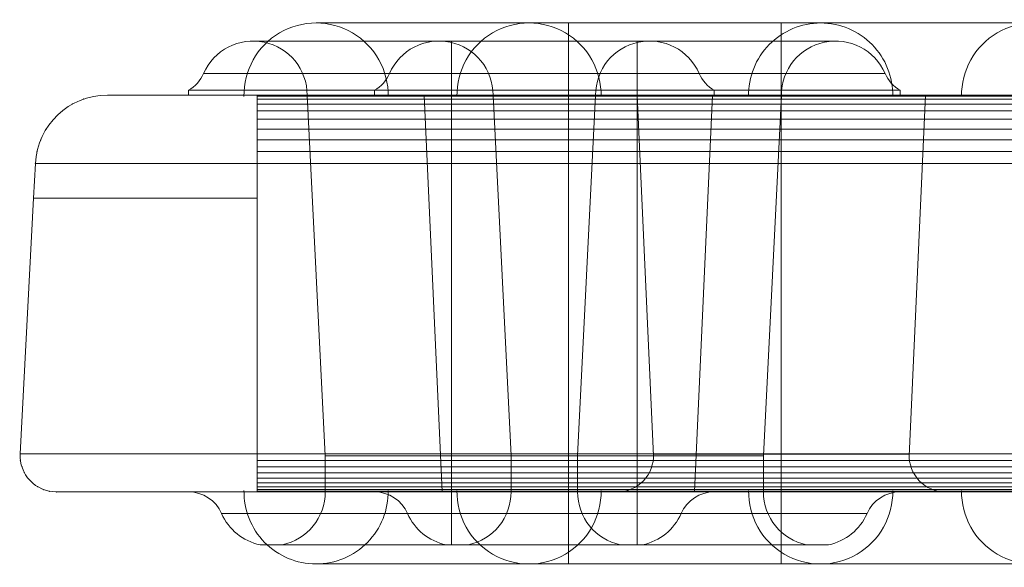
# Model space of a CAD drawing. Units: millimetres. Extents: x -1383 to 7342, y -5979 to 7971.
# Drawn here: x 4411 to 4548, y -18 to 58 of the extents above; entities that cross this region are included whole.
import ezdxf

# ---------------------------------------------------------------- set-up
doc = ezdxf.new("R2010")
doc.units = ezdxf.units.MM
doc.header["$MEASUREMENT"] = 0
doc.layers.add('Level 61', color=7, linetype='Continuous', lineweight=0)
doc.layers.add('panels2 - Level 25', color=7, linetype='Continuous', lineweight=0)

# ---------------------------------------------------------------- blocks, each defined once
blk = doc.blocks.new('From Smart Solid_447')
at = {"layer": 'panels2 - Level 25', "color": 176, "linetype": 'Continuous', "lineweight": 13}
for p, q in [((-388.94, 37.5), (-318.94, 37.5)), ((-359.4, 37.5), (-289.4, 37.5)), ((-353.94, 37.5), (-353.94, 27.31)), ((-353.94, 37.5), (-353.94, 27.31)), ((-324.4, 37.5), (-324.4, 27.31)), ((-324.4, 37.5), (-324.4, 27.31)), ((-397.67, 35), (-342.67, 35)), ((-371.88, 35), (-316.88, 35)), ((-370.17, 35), (-370.17, 27.5)), ((-370.17, 35), (-370.17, 27.5)), ((-344.38, 35), (-344.38, 27.5)), ((-344.38, 35), (-344.38, 27.5)), ((-404.55, 30.5), (-335.8, 30.5)), ((-378.75, 30.5), (-310, 30.5)), ((-370.17, 30.5), (-370.17, 28.17)), ((-370.17, 30.5), (-370.17, 28.17)), ((-344.38, 30.5), (-344.38, 28.17)), ((-344.38, 30.5), (-344.38, 28.17)), ((-419.57, 27.36), (-419.57, 27.36)), ((-406.63, 28.17), (-333.71, 28.17)), ((-406.63, 28.17), (-406.63, 27.5)), ((397.1, 27.36), (-397.11, 27.36)), ((-397.11, 27.36), (397.11, 27.36)), ((-390.17, 27.5), (-350.17, 27.5)), ((-390.17, 27.5), (-350.17, 27.5)), ((-387.67, -22.5), (-390.17, 27.5)), ((-380.83, 28.17), (-307.92, 28.17)), ((-380.83, 28.17), (-380.83, 27.5)), ((-371.44, -27.5), (-373.94, 27.5)), ((-370.17, 28.17), (-370.17, 27.5)), ((-370.17, 28.17), (-370.17, 27.5)), ((-370.17, -22.5), (-370.17, 27.5)), ((-370.17, -22.5), (-370.17, 27.5)), ((-364.38, 27.5), (-324.38, 27.5)), ((-364.38, 27.5), (-324.38, 27.5)), ((-361.88, -22.5), (-364.38, 27.5)), ((-353.94, -27.5), (-353.94, 27.5)), ((-353.94, -27.5), (-353.94, 27.5)), ((-352.67, -22.5), (-350.17, 27.5)), ((-342.12, -22.57), (-344.4, 27.5)), ((-344.38, 28.17), (-344.38, 27.5)), ((-344.38, 28.17), (-344.38, 27.5)), ((-344.38, -22.5), (-344.38, 27.5)), ((-344.38, -22.5), (-344.38, 27.5)), ((-336.44, -27.5), (-333.94, 27.5)), ((-333.71, 28.17), (-333.71, 27.5)), ((-326.88, -22.5), (-324.38, 27.5)), ((-324.4, -22.57), (-324.4, 27.5)), ((-324.4, -22.57), (-324.4, 27.5)), ((-307.92, 28.17), (-307.92, 27.5)), ((-306.67, -22.57), (-304.4, 27.5)), ((397.1, 26.94), (-397.11, 26.94)), ((-397.11, 26.94), (397.11, 26.94)), ((397.1, 26.25), (-397.11, 26.25)), ((-397.11, 26.25), (397.11, 26.25)), ((397.1, 25.31), (-397.11, 25.31)), ((-397.11, 25.31), (397.11, 25.31)), ((397.1, 24.15), (-397.11, 24.15)), ((-397.11, 24.15), (397.11, 24.15)), ((397.1, 22.8), (-397.11, 22.8)), ((-397.11, 22.8), (397.11, 22.8)), ((397.1, 21.3), (-397.11, 21.3)), ((-397.11, 21.3), (397.11, 21.3)), ((397.1, 19.69), (-397.11, 19.69)), ((-397.11, 19.69), (397.11, 19.69)), ((-428.12, 13.22), (-427.87, 18.02)), ((-428.12, 13.22), (-427.87, 18.02)), ((-397.11, 18.02), (-427.87, 18.02)), ((-397.11, 18.02), (-427.87, 18.02)), ((-397.11, 13.22), (-397.11, 18.02)), ((397.1, 18.02), (-397.11, 18.02)), ((-397.11, 18.02), (397.11, 18.02)), ((-397.11, 13.22), (-397.11, 18.02)), ((397.1, 18.02), (-397.11, 18.02)), ((-397.11, 18.02), (397.11, 18.02)), ((-429.98, -22.24), (-428.12, 13.22)), ((-429.98, -22.24), (-428.12, 13.22)), ((-397.11, 13.22), (-428.12, 13.22)), ((-397.11, 13.22), (-428.12, 13.22)), ((-397.11, -22.24), (-397.11, 13.22)), ((-397.11, -22.24), (-397.11, 13.22)), ((-429.98, -22.24), (-429.98, -22.24)), ((-397.11, -22.24), (-429.98, -22.24)), ((-397.11, -22.24), (-429.98, -22.24)), ((397.1, -22.24), (-397.11, -22.24)), ((-397.11, -22.24), (397.11, -22.24)), ((397.1, -23.14), (-397.11, -23.14)), ((-397.11, -23.14), (397.11, -23.14)), ((-387.67, -22.5), (-352.67, -22.5)), ((-387.67, -22.5), (-387.67, -27.5)), ((-370.17, -22.5), (-370.17, -27.5)), ((-370.17, -22.5), (-370.17, -27.5)), ((-361.88, -22.5), (-326.88, -22.5)), ((-361.88, -22.5), (-361.88, -27.5)), ((-352.67, -22.5), (-352.67, -27.5)), ((-344.38, -22.5), (-344.38, -27.5)), ((-344.38, -22.5), (-344.38, -27.5)), ((-326.88, -22.5), (-326.88, -27.5)), ((-324.4, -22.27), (-324.4, -27.5)), ((-324.4, -22.27), (-324.4, -27.5)), ((397.1, -24.02), (-397.11, -24.02)), ((-397.11, -24.02), (397.11, -24.02)), ((-428.91, -25.6), (-428.91, -25.6)), ((397.1, -24.85), (-397.11, -24.85)), ((-397.11, -24.85), (397.11, -24.85)), ((397.1, -25.6), (-397.11, -25.6)), ((-397.11, -25.6), (397.11, -25.6)), ((397.1, -26.25), (-397.11, -26.25)), ((-397.11, -26.25), (397.11, -26.25)), ((397.1, -26.79), (-397.11, -26.79)), ((-397.11, -26.79), (397.11, -26.79)), ((397.1, -27.18), (-397.11, -27.18)), ((-397.11, -27.18), (397.11, -27.18)), ((-353.94, -27.31), (-353.94, -37.5)), ((-353.94, -27.31), (-353.94, -37.5)), ((-324.4, -27.31), (-324.4, -37.5)), ((-324.4, -27.31), (-324.4, -37.5)), ((397.1, -27.42), (-397.11, -27.42)), ((-397.11, -27.42), (397.11, -27.42)), ((397.1, -27.5), (-397.11, -27.5)), ((-397.11, -27.5), (397.11, -27.5)), ((-387.67, -27.5), (-352.67, -27.5)), ((-370.17, -27.5), (-370.17, -34.84)), ((-370.17, -27.5), (-370.17, -34.84)), ((-370.17, -27.5), (-370.17, -30.5)), ((-370.17, -27.5), (-370.17, -30.5)), ((-361.88, -27.5), (-326.88, -27.5)), ((-347.13, -27.5), (-301.66, -27.5)), ((-344.38, -27.5), (-344.38, -34.84)), ((-344.38, -27.5), (-344.38, -34.84)), ((-344.38, -27.5), (-344.38, -30.5)), ((-344.38, -27.5), (-344.38, -30.5)), ((-402.05, -30.5), (-338.3, -30.5)), ((-376.25, -30.5), (-312.5, -30.5)), ((-370.17, -30.5), (-370.17, -34.84)), ((-370.17, -30.5), (-370.17, -34.84)), ((-344.38, -30.5), (-344.38, -34.84)), ((-344.38, -30.5), (-344.38, -34.84)), ((-396.7, -34.84), (-343.64, -34.84)), ((-346.7, -34.84), (-393.64, -34.84)), ((-370.91, -34.84), (-317.84, -34.84)), ((-320.91, -34.84), (-367.84, -34.84)), ((-388.94, -37.5), (-318.94, -37.5)), ((-388.94, -37.5), (-318.94, -37.5)), ((-359.4, -37.5), (-289.4, -37.5))]:
    blk.add_line(p, q, dxfattribs=at)
for centre, radius, start, end in [((-388.94, 27.5), 10, 358.9194, 181.0813), ((-359.4, 27.5), 10, 358.9194, 181.0813), ((-397.67, 27.5), 7.5, 360, 156.4218), ((-371.88, 27.5), 7.5, 360, 156.4218), ((-409.13, 32.5), 5, 300, 336.4218), ((-383.33, 32.5), 5, 300, 336.4218), ((-347.13, -22.5), 5, 270, 2.6026), ((-388.94, -27.5), 10, 178.9191, 270.0269), ((-388.94, -27.5), 10, 270.0269, 1.0809), ((-359.4, -27.5), 10, 178.9191, 1.0809), ((-406.63, -32.5), 5, 23.5782, 90), ((-395.17, -27.5), 7.5, 281.7891, 0), ((-380.83, -32.5), 5, 23.5782, 90), ((-369.38, -27.5), 7.5, 281.7891, 0), ((-395.17, -27.5), 7.5, 203.5782, 258.2109), ((-369.38, -27.5), 7.5, 203.5782, 258.2109)]:
    blk.add_arc(centre, radius, start, end, dxfattribs=at)
at = {"layer": 'panels2 - Level 25', "color": 176, "linetype": 'Continuous', "lineweight": 13, "extrusion": (0, 0, -1)}
for centre, radius, start, end in [((318.94, 27.5), 10, 358.9191, 90.0268), ((318.94, 27.5), 10, 90.0268, 181.0809), ((289.4, 27.5), 10, 358.9191, 181.0809), ((342.67, 27.5), 7.5, 360, 156.4218), ((316.88, 27.5), 7.5, 360, 156.4218), ((331.21, 32.5), 5, 300, 336.4218), ((305.42, 32.5), 5, 300, 336.4218), ((417.89, 17.5), 10, 3, 90), ((417.89, 17.5), 10, 3, 90), ((424.99, -22.5), 5, 270, 3), ((424.99, -22.5), 5, 270, 3), ((301.66, -22.5), 5, 270, 2.6026), ((318.94, -27.5), 10, 178.9187, 1.0806), ((289.4, -27.5), 10, 178.9187, 1.0806), ((345.17, -27.5), 7.5, 281.7891, 0), ((333.71, -32.5), 5, 23.5782, 90), ((319.38, -27.5), 7.5, 281.7891, 0), ((307.92, -32.5), 5, 23.5782, 90), ((345.17, -27.5), 7.5, 203.5782, 258.2109), ((319.38, -27.5), 7.5, 203.5782, 258.2109)]:
    blk.add_arc(centre, radius, start, end, dxfattribs=at)
for centre, major_axis, start_param, end_param in [((-397.11, 17.5), (0, 10), 4.764749, 6.283185), ((-397.11, -22.5), (0, -5), 0, 1.623156)]:
    blk.add_ellipse(centre, major_axis=major_axis, ratio=0.000014, start_param=start_param, end_param=end_param, dxfattribs=at)
at = {"layer": 'panels2 - Level 25', "color": 176, "linetype": 'Continuous', "lineweight": 13}
for centre, major_axis, start_param, end_param in [((-397.11, 17.5), (0, 10), 4.764749, 6.283185), ((-397.11, -22.5), (0, -5), 0, 1.623156)]:
    blk.add_ellipse(centre, major_axis=major_axis, ratio=0.000014, start_param=start_param, end_param=end_param, dxfattribs=at)
for points, degree, knots in [([(-397.11, 27.5), (-399.15, 27.5), (-401.16, 27.5), (-403.17, 27.5), (-405.06, 27.5), (-406.95, 27.5), (-408.65, 27.5), (-410.35, 27.5), (-411.8, 27.5), (-413.25, 27.5), (-414.39, 27.5), (-415.52, 27.5), (-416.31, 27.5), (-417.09, 27.5), (-417.49, 27.5), (-417.89, 27.5), (-417.89, 27.5)], 2, [0, 0, 0, 0.125, 0.125, 0.25, 0.25, 0.375, 0.375, 0.5, 0.5, 0.625, 0.625, 0.75, 0.75, 0.875, 0.875, 1, 1, 1]), ([(-417.89, 27.5), (-417.89, 27.5), (-417.49, 27.5), (-417.09, 27.5), (-416.3, 27.5), (-415.52, 27.5), (-414.38, 27.5), (-413.25, 27.5), (-411.8, 27.5), (-410.35, 27.5), (-408.65, 27.5), (-406.95, 27.5), (-405.06, 27.5), (-403.17, 27.5), (-401.16, 27.5), (-399.15, 27.5), (-397.11, 27.5)], 2, [0, 0, 0, 0.125, 0.125, 0.25, 0.25, 0.375, 0.375, 0.5, 0.5, 0.625, 0.625, 0.75, 0.75, 0.875, 0.875, 1, 1, 1]), ([(-383.01, 27.5), (-378.47, 27.5), (-373.26, 27.5), (-362.02, 27.5), (-356.05, 27.5), (-344.35, 27.5), (-338.55, 27.5), (-328.13, 27.5), (-323.4, 27.5), (-315.81, 27.5), (-312.89, 27.5), (-309.29, 27.5), (-308.61, 27.5), (-309.59, 27.5), (-311.24, 27.5), (-316.64, 27.5), (-320.38, 27.5), (-329.35, 27.5), (-334.63, 27.5), (-345.79, 27.5), (-351.79, 27.5), (-363.49, 27.5), (-369.27, 27.5), (-379.75, 27.5), (-384.43, 27.5), (-392.11, 27.5), (-394.99, 27.5), (-398.6, 27.5), (-399.28, 27.5), (-397.83, 27.5), (-392.09, 27.5), (-383.01, 27.5)], 3, [0, 0, 0, 0, 0.0625, 0.0625, 0.125, 0.125, 0.1875, 0.1875, 0.25, 0.25, 0.3125, 0.3125, 0.375, 0.375, 0.4375, 0.4375, 0.5, 0.5, 0.5625, 0.5625, 0.625, 0.625, 0.6875, 0.6875, 0.75, 0.75, 0.8125, 0.8125, 0.875, 0.875, 1, 1, 1, 1]), ([(-366.09, 27.5), (-371.86, 27.5), (-376.19, 27.5), (-379.78, 27.5), (-378.97, 27.5), (-372.64, 27.5), (-367.17, 27.5), (-354.48, 27.5), (-347.52, 27.5), (-336.11, 27.5), (-331.71, 27.5), (-328.12, 27.5), (-328.88, 27.5), (-335.27, 27.5), (-340.78, 27.5), (-353.33, 27.5), (-360.31, 27.5), (-366.09, 27.5)], 3, [0, 0, 0, 0, 0.125, 0.125, 0.25, 0.25, 0.375, 0.375, 0.5, 0.5, 0.625, 0.625, 0.75, 0.75, 0.875, 0.875, 1, 1, 1, 1]), ([(-353.46, 27.5), (-348.92, 27.5), (-343.71, 27.5), (-332.48, 27.5), (-326.51, 27.5), (-314.8, 27.5), (-309, 27.5), (-298.58, 27.5), (-293.85, 27.5), (-286.26, 27.5), (-283.34, 27.5), (-279.74, 27.5), (-279.06, 27.5), (-280.04, 27.5), (-281.69, 27.5), (-287.09, 27.5), (-290.83, 27.5), (-299.8, 27.5), (-305.08, 27.5), (-316.24, 27.5), (-322.24, 27.5), (-333.94, 27.5), (-339.72, 27.5), (-350.2, 27.5), (-354.88, 27.5), (-362.56, 27.5), (-365.44, 27.5), (-369.05, 27.5), (-369.73, 27.5), (-368.28, 27.5), (-362.54, 27.5), (-353.46, 27.5)], 3, [0, 0, 0, 0, 0.0625, 0.0625, 0.125, 0.125, 0.1875, 0.1875, 0.25, 0.25, 0.3125, 0.3125, 0.375, 0.375, 0.4375, 0.4375, 0.5, 0.5, 0.5625, 0.5625, 0.625, 0.625, 0.6875, 0.6875, 0.75, 0.75, 0.8125, 0.8125, 0.875, 0.875, 1, 1, 1, 1]), ([(-336.54, 27.5), (-342.31, 27.5), (-346.64, 27.5), (-350.23, 27.5), (-349.42, 27.5), (-343.09, 27.5), (-337.62, 27.5), (-324.93, 27.5), (-317.97, 27.5), (-306.56, 27.5), (-302.16, 27.5), (-298.57, 27.5), (-299.33, 27.5), (-305.73, 27.5), (-311.23, 27.5), (-323.78, 27.5), (-330.76, 27.5), (-336.54, 27.5)], 3, [0, 0, 0, 0, 0.125, 0.125, 0.25, 0.25, 0.375, 0.375, 0.5, 0.5, 0.625, 0.625, 0.75, 0.75, 0.875, 0.875, 1, 1, 1, 1]), ([(-342.13, -22.27), (-342.13, -22.27), (-340.21, -22.27), (-333.66, -22.27), (-329.03, -22.27), (-319.78, -22.27), (-315.17, -22.27), (-308.55, -22.27), (-306.66, -22.27), (-306.66, -22.27), (-308.57, -22.27), (-315.11, -22.27), (-319.7, -22.27), (-329.06, -22.27), (-333.65, -22.27), (-340.21, -22.27), (-342.13, -22.27), (-342.13, -22.27)], 3, [0, 0, 0, 0, 0.125, 0.125, 0.25, 0.25, 0.375, 0.375, 0.5, 0.5, 0.625, 0.625, 0.75, 0.75, 0.875, 0.875, 1, 1, 1, 1]), ([(-397.11, -27.5), (-404.41, -27.5), (-411.66, -27.5), (-421.99, -27.5), (-424.99, -27.5), (-424.99, -27.5)], 3, [0, 0, 0, 0, 0.5, 0.5, 1, 1, 1, 1]), ([(-424.99, -27.5), (-424.99, -27.5), (-421.98, -27.5), (-411.66, -27.5), (-404.41, -27.5), (-397.11, -27.5)], 3, [0, 0, 0, 0, 0.5, 0.5, 1, 1, 1, 1]), ([(-370.17, -27.5), (-360.63, -27.5), (-351.14, -27.5), (-337.64, -27.5), (-333.71, -27.5), (-333.71, -27.5), (-337.64, -27.5), (-351.14, -27.5), (-360.63, -27.5), (-379.72, -27.5), (-389.2, -27.5), (-402.7, -27.5), (-406.63, -27.5), (-406.63, -27.5), (-402.7, -27.5), (-389.2, -27.5), (-379.72, -27.5), (-370.17, -27.5)], 3, [0, 0, 0, 0, 0.125, 0.125, 0.25, 0.25, 0.375, 0.375, 0.5, 0.5, 0.625, 0.625, 0.75, 0.75, 0.875, 0.875, 1, 1, 1, 1]), ([(-383.01, -27.5), (-387.55, -27.5), (-391.25, -27.5), (-396.65, -27.5), (-398.3, -27.5), (-399.28, -27.5), (-398.59, -27.5), (-395.02, -27.5), (-392.1, -27.5), (-384.52, -27.5), (-379.82, -27.5), (-369.35, -27.5), (-363.62, -27.5), (-351.79, -27.5), (-345.87, -27.5), (-334.62, -27.5), (-329.37, -27.5), (-320.4, -27.5), (-316.65, -27.5), (-311.27, -27.5), (-309.6, -27.5), (-308.61, -27.5), (-309.28, -27.5), (-312.86, -27.5), (-315.73, -27.5), (-323.39, -27.5), (-328.05, -27.5), (-338.55, -27.5), (-344.32, -27.5), (-361.88, -27.5), (-373.93, -27.5), (-383.01, -27.5)], 3, [0, 0, 0, 0, 0.0625, 0.0625, 0.125, 0.125, 0.1875, 0.1875, 0.25, 0.25, 0.3125, 0.3125, 0.375, 0.375, 0.4375, 0.4375, 0.5, 0.5, 0.5625, 0.5625, 0.625, 0.625, 0.6875, 0.6875, 0.75, 0.75, 0.8125, 0.8125, 0.875, 0.875, 1, 1, 1, 1]), ([(-344.38, -27.5), (-334.83, -27.5), (-325.35, -27.5), (-311.85, -27.5), (-307.92, -27.5), (-307.92, -27.5), (-311.85, -27.5), (-325.35, -27.5), (-334.83, -27.5), (-353.92, -27.5), (-363.4, -27.5), (-376.9, -27.5), (-380.83, -27.5), (-380.83, -27.5), (-376.9, -27.5), (-363.4, -27.5), (-353.92, -27.5), (-344.38, -27.5)], 3, [0, 0, 0, 0, 0.125, 0.125, 0.25, 0.25, 0.375, 0.375, 0.5, 0.5, 0.625, 0.625, 0.75, 0.75, 0.875, 0.875, 1, 1, 1, 1]), ([(-366.09, -27.5), (-360.31, -27.5), (-353.35, -27.5), (-340.8, -27.5), (-335.27, -27.5), (-328.93, -27.5), (-328.09, -27.5), (-331.71, -27.5), (-336.09, -27.5), (-347.5, -27.5), (-354.52, -27.5), (-367.06, -27.5), (-372.58, -27.5), (-378.99, -27.5), (-379.78, -27.5), (-376.2, -27.5), (-371.86, -27.5), (-366.09, -27.5)], 3, [0, 0, 0, 0, 0.125, 0.125, 0.25, 0.25, 0.375, 0.375, 0.5, 0.5, 0.625, 0.625, 0.75, 0.75, 0.875, 0.875, 1, 1, 1, 1]), ([(-353.46, -27.5), (-358, -27.5), (-361.7, -27.5), (-367.1, -27.5), (-368.75, -27.5), (-369.73, -27.5), (-369.04, -27.5), (-365.48, -27.5), (-362.55, -27.5), (-354.97, -27.5), (-350.28, -27.5), (-339.8, -27.5), (-334.07, -27.5), (-322.24, -27.5), (-316.32, -27.5), (-305.07, -27.5), (-299.83, -27.5), (-290.86, -27.5), (-287.1, -27.5), (-281.72, -27.5), (-280.05, -27.5), (-279.06, -27.5), (-279.73, -27.5), (-283.31, -27.5), (-286.18, -27.5), (-293.84, -27.5), (-298.5, -27.5), (-309, -27.5), (-314.77, -27.5), (-332.33, -27.5), (-344.38, -27.5), (-353.46, -27.5)], 3, [0, 0, 0, 0, 0.0625, 0.0625, 0.125, 0.125, 0.1875, 0.1875, 0.25, 0.25, 0.3125, 0.3125, 0.375, 0.375, 0.4375, 0.4375, 0.5, 0.5, 0.5625, 0.5625, 0.625, 0.625, 0.6875, 0.6875, 0.75, 0.75, 0.8125, 0.8125, 0.875, 0.875, 1, 1, 1, 1]), ([(-336.54, -27.5), (-330.76, -27.5), (-323.8, -27.5), (-311.25, -27.5), (-305.72, -27.5), (-299.38, -27.5), (-298.54, -27.5), (-302.16, -27.5), (-306.54, -27.5), (-317.95, -27.5), (-324.97, -27.5), (-337.51, -27.5), (-343.03, -27.5), (-349.45, -27.5), (-350.23, -27.5), (-346.65, -27.5), (-342.31, -27.5), (-336.54, -27.5)], 3, [0, 0, 0, 0, 0.125, 0.125, 0.25, 0.25, 0.375, 0.375, 0.5, 0.5, 0.625, 0.625, 0.75, 0.75, 0.875, 0.875, 1, 1, 1, 1])]:
    blk.add_open_spline(points, degree=degree, knots=knots, dxfattribs=at)
for points, degree in [([(-370.17, 27.5), (-367.79, 27.5), (-363.01, 27.5), (-356.13, 27.5), (-349.79, 27.5), (-344.23, 27.5), (-339.66, 27.5), (-336.27, 27.5), (-334.18, 27.5), (-333.48, 27.5), (-334.18, 27.5), (-336.27, 27.5), (-339.66, 27.5), (-344.23, 27.5), (-349.79, 27.5), (-356.13, 27.5), (-363.01, 27.5), (-370.17, 27.5), (-377.33, 27.5), (-384.21, 27.5), (-390.56, 27.5), (-396.12, 27.5), (-400.68, 27.5), (-404.07, 27.5), (-406.16, 27.5), (-406.86, 27.5), (-406.16, 27.5), (-404.07, 27.5), (-400.68, 27.5), (-396.12, 27.5), (-390.56, 27.5), (-384.21, 27.5), (-377.33, 27.5), (-372.56, 27.5), (-370.17, 27.5)], 3), ([(397.1, 27.5), (-397.11, 27.5)], 1), ([(-397.11, 27.5), (397.11, 27.5)], 1), ([(-344.38, 27.5), (-341.99, 27.5), (-337.22, 27.5), (-330.33, 27.5), (-323.99, 27.5), (-318.43, 27.5), (-313.87, 27.5), (-310.48, 27.5), (-308.39, 27.5), (-307.68, 27.5), (-308.39, 27.5), (-310.48, 27.5), (-313.87, 27.5), (-318.43, 27.5), (-323.99, 27.5), (-330.33, 27.5), (-337.22, 27.5), (-344.38, 27.5), (-351.53, 27.5), (-358.42, 27.5), (-364.76, 27.5), (-370.32, 27.5), (-374.88, 27.5), (-378.27, 27.5), (-380.36, 27.5), (-381.07, 27.5), (-380.36, 27.5), (-378.27, 27.5), (-374.88, 27.5), (-370.32, 27.5), (-364.76, 27.5), (-358.42, 27.5), (-351.53, 27.5), (-346.76, 27.5), (-344.38, 27.5)], 3), ([(-373.94, 27.5), (-373.94, 27.5), (-373.69, 27.5), (-372.54, 27.5), (-370.68, 27.5), (-368.18, 27.5), (-365.13, 27.5), (-361.65, 27.5), (-357.87, 27.5), (-353.94, 27.5), (-350.02, 27.5), (-346.24, 27.5), (-342.76, 27.5), (-339.71, 27.5), (-337.21, 27.5), (-335.35, 27.5), (-334.2, 27.5), (-333.82, 27.5), (-334.2, 27.5), (-335.35, 27.5), (-337.21, 27.5), (-339.71, 27.5), (-342.76, 27.5), (-346.24, 27.5), (-350.02, 27.5), (-353.94, 27.5), (-357.87, 27.5), (-361.65, 27.5), (-365.13, 27.5), (-368.18, 27.5), (-370.68, 27.5), (-372.54, 27.5), (-373.69, 27.5), (-373.94, 27.5), (-373.94, 27.5)], 3), ([(-344.4, 27.5), (-344.4, 27.5), (-344.14, 27.5), (-342.99, 27.5), (-341.13, 27.5), (-338.63, 27.5), (-335.58, 27.5), (-332.1, 27.5), (-328.32, 27.5), (-324.4, 27.5), (-320.47, 27.5), (-316.69, 27.5), (-313.21, 27.5), (-310.16, 27.5), (-307.66, 27.5), (-305.8, 27.5), (-304.65, 27.5), (-304.27, 27.5), (-304.65, 27.5), (-305.8, 27.5), (-307.66, 27.5), (-310.16, 27.5), (-313.21, 27.5), (-316.69, 27.5), (-320.47, 27.5), (-324.4, 27.5), (-328.32, 27.5), (-332.1, 27.5), (-335.58, 27.5), (-338.63, 27.5), (-341.13, 27.5), (-342.99, 27.5), (-344.14, 27.5), (-344.4, 27.5), (-344.4, 27.5)], 3), ([(397.1, -27.5), (-397.11, -27.5)], 1), ([(-397.11, -27.5), (397.11, -27.5)], 1), ([(-371.44, -27.5), (-371.44, -27.5), (-371.22, -27.5), (-370.22, -27.5), (-368.59, -27.5), (-366.4, -27.5), (-363.73, -27.5), (-360.68, -27.5), (-357.38, -27.5), (-353.94, -27.5), (-350.51, -27.5), (-347.2, -27.5), (-344.16, -27.5), (-341.49, -27.5), (-339.3, -27.5), (-337.67, -27.5), (-336.67, -27.5), (-336.33, -27.5), (-336.67, -27.5), (-337.67, -27.5), (-339.3, -27.5), (-341.49, -27.5), (-344.16, -27.5), (-347.2, -27.5), (-350.51, -27.5), (-353.94, -27.5), (-357.38, -27.5), (-360.68, -27.5), (-363.73, -27.5), (-366.4, -27.5), (-368.59, -27.5), (-370.22, -27.5), (-371.22, -27.5), (-371.44, -27.5), (-371.44, -27.5)], 3)]:
    blk.add_open_spline(points, degree=degree, dxfattribs=at)
for p in [(-422.74, 26.25), (-421.2, 26.94), (-424.13, 25.31), (-425.36, 24.15), (-426.37, 22.8), (-427.14, 21.3), (-427.64, 19.69), (-427.87, 18.02), (-427.87, 18.02), (-429.95, -23.14), (-429.75, -24.02), (-429.4, -24.85), (-428.29, -26.25), (-427.57, -26.79), (-426.75, -27.18), (-425.89, -27.42), (-424.99, -27.5)]:
    blk.add_point(p, dxfattribs=at)
blk = doc.blocks.new('panels2')
at = {"layer": 'panels2 - Level 25', "color": 176, "linetype": 'Continuous', "lineweight": 13}
blk.add_blockref('From Smart Solid_447', (4841.43, 20.18), dxfattribs=at)

msp = doc.modelspace()

# ---------------------------------------------------------------- block references
at = {"layer": 'Level 61', "color": 7, "linetype": 'Continuous', "lineweight": 0}
msp.add_blockref('panels2', (0, 0), dxfattribs=at)

doc.saveas('drawing.dxf')
